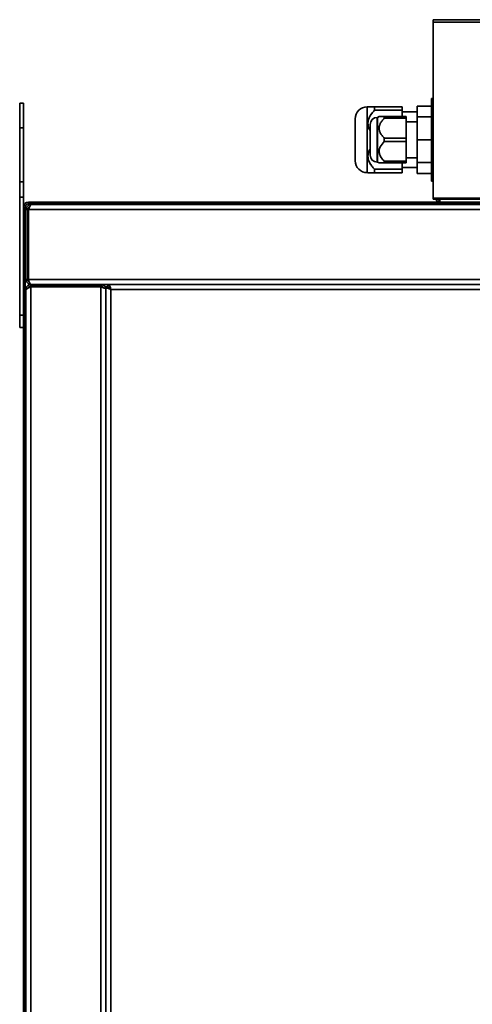
# Model space of a CAD drawing. Units: millimetres. Extents: x -705 to 3111, y -358 to 1737.
# Drawn here: x 1256 to 1437, y 715 to 1110 of the extents above; entities that cross this region are included whole.
import ezdxf

# ---------------------------------------------------------------- set-up
doc = ezdxf.new("R2010")
doc.units = ezdxf.units.MM
doc.header["$LTSCALE"] = 5

msp = doc.modelspace()

# ---------------------------------------------------------------- linework, layer by layer
at = {"color": 7, "linetype": 'Continuous', "lineweight": 35}
for p, q in [((1421.56, 1109.2), (1421.56, 1110.18)), ((1421.56, 1110.18), (1708.56, 1110.18)), ((1421.56, 1109.2), (1421.56, 1038.59)), ((1421.56, 1109.2), (1708.56, 1109.2)), ((1421.56, 1078.61), (1420.96, 1078.61)), ((1420.96, 1078.61), (1420.96, 1073.76)), ((1257.56, 1076.76), (1256.06, 1076.76)), ((1256.06, 1076.76), (1256.06, 1066.88)), ((1257.56, 1076.76), (1257.56, 1066.88)), ((1395.36, 1075.26), (1395.16, 1075.26)), ((1395.46, 1075.31), (1395.36, 1075.26)), ((1398.11, 1075.31), (1398.11, 1073.89)), ((1398.11, 1073.89), (1398.11, 1075.31)), ((1398.11, 1075.31), (1409.11, 1075.31)), ((1409.11, 1073.89), (1398.11, 1073.89)), ((1409.11, 1075.31), (1409.11, 1073.89)), ((1409.11, 1073.89), (1409.11, 1071.36)), ((1415.11, 1071.18), (1415.11, 1075.56)), ((1415.11, 1075.56), (1420.96, 1075.56)), ((1421.56, 1073.76), (1420.96, 1073.76)), ((1420.96, 1073.76), (1420.96, 1050.36)), ((1390.36, 1070.46), (1390.36, 1053.66)), ((1399.26, 1071.01), (1399.16, 1071.01)), ((1399.93, 1071.36), (1399.26, 1071.01)), ((1399.26, 1071.01), (1399.26, 1053.11)), ((1402.01, 1071.36), (1402.01, 1070.69)), ((1402.01, 1071.36), (1410.81, 1071.36)), ((1410.81, 1070.69), (1402.01, 1070.69)), ((1415.11, 1073.21), (1409.11, 1073.21)), ((1410.81, 1071.36), (1410.81, 1070.69)), ((1410.81, 1070.69), (1410.81, 1062.72)), ((1415.11, 1062.06), (1415.11, 1071.18)), ((1415.11, 1071.18), (1420.96, 1071.18)), ((1256.06, 1066.88), (1257.56, 1066.88)), ((1256.06, 1066.88), (1256.06, 1045.15)), ((1257.56, 1066.88), (1257.56, 1045.15)), ((1396.36, 1068.21), (1396.36, 1055.91)), ((1415.11, 1069.26), (1410.81, 1069.26)), ((1402.01, 1062.72), (1402.01, 1061.39)), ((1402.01, 1062.72), (1410.81, 1062.72)), ((1410.81, 1062.72), (1410.81, 1061.39)), ((1415.11, 1052.93), (1415.11, 1062.06)), ((1415.11, 1062.06), (1420.96, 1062.06)), ((1410.81, 1061.39), (1402.01, 1061.39)), ((1410.81, 1061.39), (1410.81, 1053.42)), ((1410.81, 1054.86), (1415.11, 1054.86)), ((1398.11, 1050.22), (1398.11, 1048.81)), ((1398.11, 1048.81), (1398.11, 1050.22)), ((1398.11, 1050.22), (1409.11, 1050.22)), ((1399.16, 1053.11), (1399.26, 1053.11)), ((1399.26, 1053.11), (1399.93, 1052.76)), ((1402.01, 1053.42), (1410.81, 1053.42)), ((1402.01, 1053.42), (1402.01, 1052.76)), ((1410.81, 1052.76), (1402.01, 1052.76)), ((1409.11, 1052.76), (1409.11, 1050.22)), ((1409.11, 1050.91), (1415.11, 1050.91)), ((1409.11, 1050.22), (1409.11, 1048.81)), ((1410.81, 1053.42), (1410.81, 1052.76)), ((1415.11, 1048.56), (1415.11, 1052.93)), ((1415.11, 1052.93), (1420.96, 1052.93)), ((1420.96, 1050.36), (1421.56, 1050.36)), ((1420.96, 1050.36), (1420.96, 1045.51)), ((1395.16, 1048.86), (1395.36, 1048.86)), ((1395.36, 1048.86), (1395.46, 1048.81)), ((1409.11, 1048.81), (1398.11, 1048.81)), ((1415.11, 1048.56), (1420.96, 1048.56)), ((1256.06, 1045.15), (1257.56, 1045.15)), ((1256.06, 1045.15), (1256.06, 1039.03)), ((1257.56, 1045.15), (1257.56, 1039.03)), ((1420.96, 1045.51), (1421.56, 1045.51)), ((1256.06, 1039.03), (1257.56, 1039.03)), ((1256.06, 1039.03), (1256.06, 991.76)), ((1257.56, 1039.03), (1257.56, 1035.06)), ((1421.56, 1038.59), (1708.56, 1038.59)), ((1421.56, 1038.59), (1421.56, 1038.29)), ((1421.56, 1038.29), (1708.56, 1038.29)), ((1424.26, 1037.06), (1424.26, 1038.29)), ((1258.26, 1035.06), (1257.56, 1035.06)), ((1257.56, 369.06), (1257.56, 1035.06)), ((1258.26, 369.06), (1258.26, 1035.06)), ((1259.56, 1037.06), (1259.56, 1036.36)), ((1259.56, 1037.06), (1740.06, 1037.06)), ((1259.56, 1036.36), (1740.06, 1036.36)), ((1260.56, 1036.06), (1260.56, 1035.91)), ((1260.84, 1036.06), (1260.56, 1036.06)), ((1742.28, 1036.06), (1260.84, 1036.06)), ((1259.26, 1034.06), (1258.56, 1034.06)), ((1258.56, 1006.06), (1258.56, 1034.06)), ((1259.26, 1006.06), (1259.26, 1034.06)), ((1259.54, 1006.06), (1259.54, 1034.06)), ((1743.58, 1034.06), (1259.54, 1034.06)), ((1258.56, 1006.06), (1259.26, 1006.06)), ((1743.58, 1006.06), (1259.54, 1006.06)), ((1260.56, 1003.36), (1260.56, 1004.06)), ((1288.56, 1004.06), (1260.56, 1004.06)), ((1288.56, 1003.36), (1260.56, 1003.36)), ((1260.56, 1003.07), (1260.56, 401.04)), ((1288.56, 1003.07), (1260.56, 1003.07)), ((1742.56, 1004.06), (1288.56, 1004.06)), ((1288.56, 1004.06), (1288.56, 1003.36)), ((1288.56, 1003.07), (1288.56, 401.04)), ((1290.56, 1003.07), (1290.56, 401.04)), ((1290.56, 1003.07), (1291.26, 1003.07)), ((1291.54, 1004.06), (1291.54, 1003.36)), ((1743.58, 1004.06), (1291.54, 1004.06)), ((1258.56, 1002.06), (1258.56, 1001.77)), ((1258.56, 1001.77), (1258.56, 402.34)), ((1290.56, 1002.06), (1290.56, 402.06)), ((1292.56, 1002.06), (1292.56, 402.06)), ((1742.56, 1002.06), (1292.56, 1002.06)), ((1256.06, 991.76), (1256.06, 986.76)), ((1256.06, 991.76), (1257.56, 991.76)), ((1256.06, 986.76), (1257.56, 986.76))]:
    msp.add_line(p, q, dxfattribs=at)
at = {"color": 1, "linetype": 'Continuous', "lineweight": 35}
for p, q in [((1395.16, 1075.26), (1395.16, 1048.86)), ((1399.16, 1071.01), (1399.16, 1053.11))]:
    msp.add_line(p, q, dxfattribs=at)
at = {"color": 7, "linetype": 'Continuous', "lineweight": 35}
for centre, radius, start, end in [((1395.16, 1070.46), 4.8, 90, 180), ((1399.16, 1068.21), 2.8, 90, 180), ((1399.16, 1055.91), 2.8, 180, 270), ((1395.16, 1053.66), 4.8, 180, 270), ((1424.26, 1038.76), 1.7, 195.9016, 270), ((1424.26, 1038.76), 1, 207.7605, 270), ((1259.56, 1035.06), 2, 90, 180), ((1259.56, 1035.06), 1.3, 90, 180)]:
    msp.add_arc(centre, radius, start, end, dxfattribs=at)
for points, knots in [([(1398.11, 1073.89), (1397.73, 1073.47), (1396.96, 1072.64), (1395.96, 1071.1), (1395.36, 1069.22), (1395.48, 1067.33), (1396.11, 1066.32), (1396.36, 1065.93)], [0, 0, 0, 0, 0.182461, 0.368194, 0.606809, 0.846702, 1, 1, 1, 1]), ([(1396.36, 1065.76), (1396.27, 1065.89), (1395.79, 1066.62), (1395.35, 1068.16), (1395.59, 1070.44), (1396.71, 1072.36), (1397.72, 1073.46), (1398.11, 1073.89)], [0, 0, 0, 0, 0.05096, 0.285573, 0.521444, 0.816129, 1, 1, 1, 1]), ([(1395.47, 1075.31), (1395.47, 1075.31), (1395.46, 1075.31), (1395.5, 1075.31), (1395.59, 1075.31), (1395.73, 1075.31), (1395.94, 1075.31), (1396.22, 1075.31), (1396.58, 1075.31), (1396.99, 1075.31), (1397.49, 1075.31), (1397.88, 1075.31), (1398.11, 1075.31)], [0, 0, 0, 0, 0.028105, 0.114098, 0.200746, 0.289279, 0.378374, 0.491986, 0.606357, 0.722552, 0.839182, 1, 1, 1, 1]), ([(1402.01, 1070.69), (1401.85, 1070.52), (1401.54, 1070.2), (1401.1, 1069.67), (1400.71, 1069.12), (1400.42, 1068.61), (1400.23, 1068.17), (1400.1, 1067.81), (1400, 1067.43), (1399.93, 1066.93), (1399.93, 1066.41), (1400.02, 1065.9), (1400.13, 1065.49), (1400.3, 1065.06), (1400.52, 1064.61), (1400.79, 1064.18), (1401.13, 1063.71), (1401.53, 1063.22), (1401.85, 1062.89), (1402.01, 1062.72)], [0, 0, 0, 0, 0.071676, 0.14359, 0.216576, 0.290151, 0.332365, 0.374796, 0.418017, 0.461563, 0.546641, 0.589929, 0.633911, 0.688089, 0.742718, 0.798454, 0.854459, 0.927086, 1, 1, 1, 1]), ([(1399.94, 1071.36), (1399.94, 1071.36), (1399.94, 1071.36), (1399.99, 1071.36), (1400.08, 1071.36), (1400.21, 1071.36), (1400.39, 1071.36), (1400.63, 1071.36), (1400.91, 1071.36), (1401.23, 1071.36), (1401.6, 1071.36), (1401.87, 1071.36), (1402.01, 1071.36)], [0, 0, 0, 0, 0.069333, 0.151438, 0.235354, 0.319826, 0.425688, 0.532291, 0.640698, 0.749541, 0.8746, 1, 1, 1, 1]), ([(1398.11, 1050.22), (1397.73, 1050.64), (1396.96, 1051.47), (1395.96, 1053.02), (1395.36, 1054.89), (1395.48, 1056.79), (1396.11, 1057.79), (1396.36, 1058.19)], [0, 0, 0, 0, 0.182461, 0.368194, 0.606809, 0.846702, 1, 1, 1, 1]), ([(1396.36, 1058.35), (1396.27, 1058.22), (1395.79, 1057.49), (1395.35, 1055.96), (1395.59, 1053.68), (1396.71, 1051.75), (1397.72, 1050.65), (1398.11, 1050.22)], [0, 0, 0, 0, 0.05107, 0.285656, 0.521499, 0.81615, 1, 1, 1, 1]), ([(1402.01, 1061.39), (1401.4, 1060.7), (1400.42, 1059.61), (1399.84, 1057.75), (1400.05, 1056.06), (1400.91, 1054.61), (1401.7, 1053.76), (1402.01, 1053.42)], [0, 0, 0, 0, 0.290101, 0.461407, 0.633569, 0.854028, 1, 1, 1, 1]), ([(1402.01, 1052.76), (1401.87, 1052.76), (1401.6, 1052.76), (1401.23, 1052.76), (1400.91, 1052.76), (1400.64, 1052.76), (1400.4, 1052.76), (1400.21, 1052.76), (1400.08, 1052.76), (1400, 1052.76), (1399.94, 1052.76), (1399.94, 1052.76), (1399.94, 1052.76)], [0, 0, 0, 0, 0.1250754, 0.2504535, 0.3566839, 0.4632806, 0.5713626, 0.6801579, 0.7617768, 0.8438802, 0.9276773, 1, 1, 1, 1]), ([(1398.11, 1048.81), (1397.88, 1048.81), (1397.49, 1048.81), (1397, 1048.81), (1396.59, 1048.81), (1396.23, 1048.81), (1395.95, 1048.81), (1395.74, 1048.81), (1395.6, 1048.81), (1395.5, 1048.81), (1395.46, 1048.81), (1395.47, 1048.81), (1395.47, 1048.81)], [0, 0, 0, 0, 0.1608558, 0.2748829, 0.3892756, 0.5051608, 0.6217705, 0.7079519, 0.7946208, 0.8830255, 0.9721217, 1, 1, 1, 1]), ([(1260.56, 1036.06), (1260.34, 1036.03), (1259.87, 1035.99), (1259.25, 1035.62), (1258.78, 1035.05), (1258.58, 1034.49), (1258.56, 1034.15), (1258.56, 1034.06)], [0, 0, 0, 0, 0.210982, 0.443397, 0.675835, 0.908273, 1, 1, 1, 1]), ([(1260.09, 1035.26), (1260.08, 1035.26), (1259.9, 1035.22), (1259.61, 1034.97), (1259.31, 1034.55), (1259.28, 1034.22), (1259.26, 1034.06)], [0, 0, 0, 0, 0.022796, 0.356984, 0.691173, 1, 1, 1, 1]), ([(1259.54, 1034.06), (1259.63, 1034.28), (1259.83, 1034.74), (1260.12, 1035.37), (1260.42, 1035.84), (1260.66, 1036.04), (1260.8, 1036.05), (1260.84, 1036.06)], [0, 0, 0, 0, 0.210982, 0.443397, 0.675835, 0.908273, 1, 1, 1, 1]), ([(1258.56, 1006.06), (1258.58, 1005.83), (1258.63, 1005.36), (1259, 1004.75), (1259.54, 1004.29), (1260.1, 1004.08), (1260.45, 1004.06), (1260.56, 1004.06)], [0, 0, 0, 0, 0.217578, 0.443295, 0.669018, 0.894741, 1, 1, 1, 1]), ([(1260.56, 1004.06), (1260.34, 1004.03), (1259.87, 1003.99), (1259.25, 1003.62), (1258.78, 1003.05), (1258.58, 1002.49), (1258.56, 1002.15), (1258.56, 1002.06)], [0, 0, 0, 0, 0.210982, 0.443397, 0.675835, 0.908273, 1, 1, 1, 1]), ([(1258.56, 1001.77), (1258.58, 1001.86), (1258.63, 1002.06), (1258.99, 1002.35), (1259.56, 1002.65), (1260.13, 1002.89), (1260.46, 1003.03), (1260.56, 1003.07)], [0, 0, 0, 0, 0.210982, 0.443397, 0.675835, 0.908273, 1, 1, 1, 1]), ([(1259.26, 1006.06), (1259.28, 1005.89), (1259.32, 1005.57), (1259.57, 1005.16), (1259.82, 1005), (1259.93, 1004.93)], [0, 0, 0, 0, 0.354835, 0.709836, 1, 1, 1, 1]), ([(1260.56, 1003.36), (1260.39, 1003.34), (1260.04, 1003.29), (1259.59, 1002.99), (1259.43, 1002.68), (1259.35, 1002.53)], [0, 0, 0, 0, 0.3349, 0.670096, 1, 1, 1, 1]), ([(1260.56, 1004.06), (1260.49, 1004.08), (1260.34, 1004.13), (1260.11, 1004.49), (1259.88, 1005.04), (1259.69, 1005.6), (1259.58, 1005.95), (1259.54, 1006.06)], [0, 0, 0, 0, 0.217578, 0.443295, 0.669018, 0.894741, 1, 1, 1, 1]), ([(1290.56, 1002.06), (1290.54, 1002.28), (1290.49, 1002.75), (1290.12, 1003.37), (1289.57, 1003.83), (1289.01, 1004.03), (1288.67, 1004.05), (1288.56, 1004.06)], [0, 0, 0, 0, 0.2175777, 0.4432951, 0.6690182, 0.894741, 1, 1, 1, 1]), ([(1289.67, 1002.69), (1289.62, 1002.78), (1289.49, 1003.01), (1289.12, 1003.26), (1288.78, 1003.35), (1288.59, 1003.36), (1288.56, 1003.36)], [0, 0, 0, 0, 0.2258975, 0.5833599, 0.9408227, 1, 1, 1, 1]), ([(1288.56, 1003.07), (1288.79, 1003), (1289.25, 1002.85), (1289.87, 1002.62), (1290.33, 1002.39), (1290.54, 1002.2), (1290.55, 1002.09), (1290.56, 1002.06)], [0, 0, 0, 0, 0.217578, 0.443295, 0.669018, 0.894741, 1, 1, 1, 1]), ([(1290.56, 1003.07), (1290.58, 1003), (1290.63, 1002.85), (1291, 1002.62), (1291.54, 1002.39), (1292.1, 1002.2), (1292.45, 1002.09), (1292.56, 1002.06)], [0, 0, 0, 0, 0.217578, 0.443295, 0.669018, 0.894741, 1, 1, 1, 1]), ([(1291.54, 1003.74), (1291.45, 1003.69), (1291.15, 1003.55), (1290.97, 1003.27), (1290.85, 1003.07)], [0, 0, 0, 0, 0.312836, 1, 1, 1, 1]), ([(1291.26, 1003.07), (1291.28, 1002.99), (1291.31, 1002.83), (1291.59, 1002.58), (1291.99, 1002.34), (1292.34, 1002.16), (1292.53, 1002.07), (1292.56, 1002.06)], [0, 0, 0, 0, 0.239979, 0.48007, 0.720161, 0.960253, 1, 1, 1, 1]), ([(1291.95, 1003.18), (1291.83, 1003.12), (1291.61, 1003), (1291.49, 1002.77), (1291.44, 1002.66)], [0, 0, 0, 0, 0.5267929, 1, 1, 1, 1]), ([(1291.49, 1002.6), (1291.52, 1002.62), (1291.69, 1002.71), (1291.92, 1002.81), (1292.11, 1002.88)], [0, 0, 0, 0, 0.185043, 1, 1, 1, 1]), ([(1292.56, 1002.06), (1292.49, 1002.28), (1292.34, 1002.75), (1292.11, 1003.37), (1291.88, 1003.83), (1291.69, 1004.03), (1291.58, 1004.05), (1291.54, 1004.06)], [0, 0, 0, 0, 0.217578, 0.443295, 0.669018, 0.894741, 1, 1, 1, 1]), ([(1292.56, 1002.06), (1292.48, 1002.22), (1292.32, 1002.55), (1292.07, 1002.97), (1291.83, 1003.26), (1291.65, 1003.35), (1291.56, 1003.36), (1291.54, 1003.36)], [0, 0, 0, 0, 0.239979, 0.48007, 0.720161, 0.960253, 1, 1, 1, 1])]:
    msp.add_open_spline(points, degree=3, knots=knots, dxfattribs=at)

doc.saveas('drawing.dxf')
